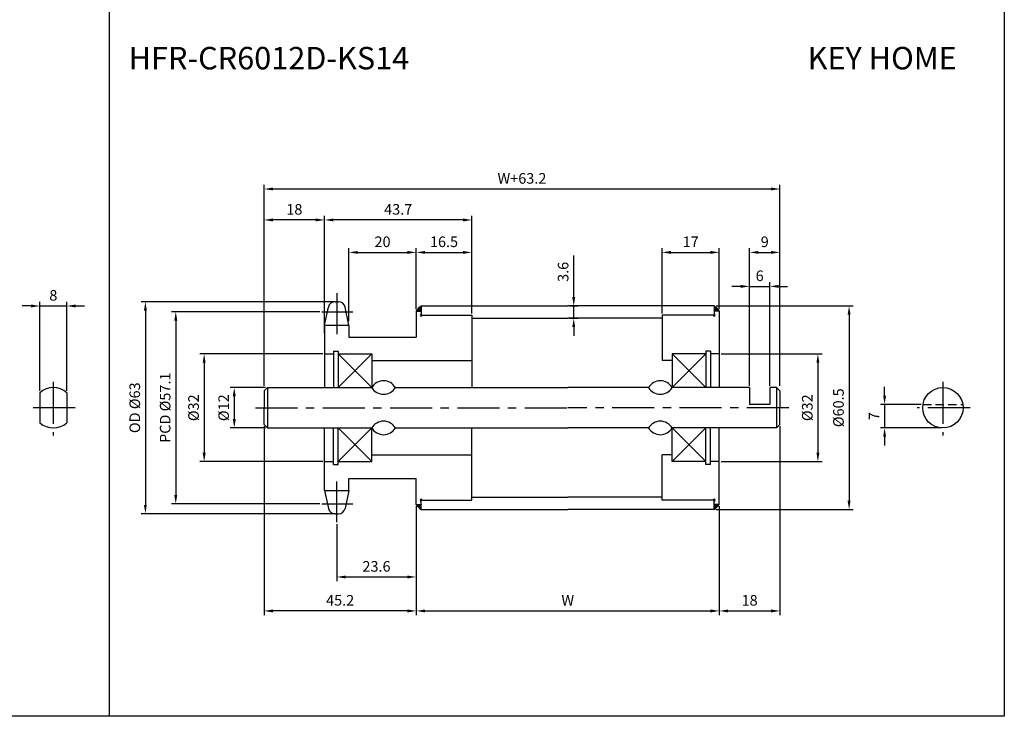
# Model space of a CAD drawing. Extents: x -177 to 8527, y -1233 to 730.
# Drawn here: x 5692 to 5984, y -153 to 54 of the extents above; entities that cross this region are included whole.
import ezdxf

# ---------------------------------------------------------------- set-up
doc = ezdxf.new("R2010")
doc.units = 0
doc.header["$LTSCALE"] = 10
doc.header["$MEASUREMENT"] = 0
doc.linetypes.add('CENTER', pattern=[2, 1.25, -0.25, 0.25, -0.25])
doc.linetypes.add('HIDDEN', pattern=[0.375, 0.25, -0.125])
doc.layers.get('DEFPOINTS').update_dxf_attribs({"linetype": 'CONTINUOUS'})
for name, color, linetype in [('CEN', 1, 'CENTER'), ('DIM', 6, 'CONTINUOUS'), ('HID', 6, 'HIDDEN'), ('LIN', 7, 'CONTINUOUS')]:
    doc.layers.add(name, color=color, linetype=linetype)
doc.styles.add('ADESK1', font='romans')
doc.styles.get("Standard").update_dxf_attribs({"font": 'H2GTRM.TTF'})
doc.dimstyles.get("Standard").update_dxf_attribs({"dimtxt": 0.18, "dimasz": 0.18, "dimexe": 0.18, "dimexo": 0.0625, "dimgap": 0.09, "dimtad": 0, "dimtih": 1, "dimtoh": 1, "dimdec": 4, "dimzin": 0, "dimdsep": 46, "dimtxsty": 'Standard', "dimcen": 0.09, "dimadec": 0, "dimazin": 0, "dimtfac": 1, "dimtdec": 4, "dimtofl": 0, "dimtmove": 0, "dimatfit": 3, "dimfxl": 0, "dimtolj": 1, "dimtzin": 0, "dimarcsym": 0})

# ---------------------------------------------------------------- blocks, each defined once
blk = doc.blocks.new('*D657')
at = {"layer": 'DEFPOINTS', "color": 0}
for p in [(5705.98, -30.91), (5697.98, -56.69), (5705.98, -56.69)]:
    blk.add_point(p, dxfattribs=at)
at = {"layer": 'DIM', "color": 1, "lineweight": -2}
for p, q in [((5695.35, -30.91), (5692.73, -30.91)), ((5697.98, -56.16), (5697.98, -29.65)), ((5697.98, -30.91), (5705.98, -30.91)), ((5705.98, -56.16), (5705.98, -29.65)), ((5708.6, -30.91), (5711.23, -30.91))]:
    blk.add_line(p, q, dxfattribs=at)
at = {"layer": 'DIM', "color": 1}
for points in [[(5695.35, -30.47), (5695.35, -31.35), (5697.98, -30.91)], [(5708.6, -30.47), (5708.6, -31.35), (5705.98, -30.91)]]:
    blk.add_solid(points, dxfattribs=at)
at = {"layer": 'DIM', "color": 7, "insert": (5701.98, -27.76), "char_height": 3.15, "attachment_point": 5, "style": 'ADESK1'}
blk.add_mtext('\\A1;8', dxfattribs=at)
blk = doc.blocks.new('*D658')
at = {"layer": 'DEFPOINTS', "color": 0}
for p in [(5917.75, 3.85), (5764.55, -55.16), (5917.75, -55.16)]:
    blk.add_point(p, dxfattribs=at)
at = {"layer": 'DIM', "color": 1, "lineweight": -2}
for p, q in [((5764.55, -54.63), (5764.55, 5.11)), ((5767.18, 3.85), (5915.13, 3.85)), ((5917.75, -54.63), (5917.75, 5.11))]:
    blk.add_line(p, q, dxfattribs=at)
at = {"layer": 'DIM', "color": 1}
for points in [[(5767.18, 4.29), (5767.18, 3.42), (5764.55, 3.85)], [(5915.13, 4.29), (5915.13, 3.42), (5917.75, 3.85)]]:
    blk.add_solid(points, dxfattribs=at)
at = {"layer": 'DIM', "color": 7, "insert": (5841.15, 7), "char_height": 3.15, "attachment_point": 5, "style": 'ADESK1'}
blk.add_mtext('\\A1;W+63.2', dxfattribs=at)
blk = doc.blocks.new('*D659')
at = {"layer": 'DEFPOINTS', "color": 0}
for p in [(5809.75, -89.91), (5899.75, -89.91), (5899.75, -121.54)]:
    blk.add_point(p, dxfattribs=at)
at = {"layer": 'LIN', "color": 1, "lineweight": -2}
for p, q in [((5809.75, -90.43), (5809.75, -122.8)), ((5899.75, -90.43), (5899.75, -122.8)), ((5812.38, -121.54), (5897.13, -121.54))]:
    blk.add_line(p, q, dxfattribs=at)
at = {"layer": 'LIN', "color": 1}
for points in [[(5812.38, -121.11), (5812.38, -121.98), (5809.75, -121.54)], [(5897.13, -121.11), (5897.13, -121.98), (5899.75, -121.54)]]:
    blk.add_solid(points, dxfattribs=at)
at = {"layer": 'LIN', "color": 7, "insert": (5854.75, -118.39), "char_height": 3.15, "attachment_point": 5, "style": 'ADESK1'}
blk.add_mtext('\\A1;W', dxfattribs=at)
blk = doc.blocks.new('*D660')
at = {"layer": 'DEFPOINTS', "color": 0}
for p in [(5826.25, -14.99), (5809.75, -32.41), (5826.25, -33.66)]:
    blk.add_point(p, dxfattribs=at)
at = {"layer": 'LIN', "color": 1, "lineweight": -2}
for p, q in [((5809.75, -31.88), (5809.75, -13.73)), ((5826.25, -33.13), (5826.25, -13.73)), ((5812.38, -14.99), (5823.63, -14.99))]:
    blk.add_line(p, q, dxfattribs=at)
at = {"layer": 'LIN', "color": 1}
for points in [[(5812.38, -14.55), (5812.38, -15.43), (5809.75, -14.99)], [(5823.63, -14.55), (5823.63, -15.43), (5826.25, -14.99)]]:
    blk.add_solid(points, dxfattribs=at)
at = {"layer": 'LIN', "color": 7, "insert": (5818, -11.84), "char_height": 3.15, "attachment_point": 5, "style": 'ADESK1'}
blk.add_mtext('\\A1;16.5', dxfattribs=at)
blk = doc.blocks.new('*D661')
at = {"layer": 'DEFPOINTS', "color": 0}
for p in [(5764.55, -5.35), (5782.55, -39.56), (5764.55, -55.16)]:
    blk.add_point(p, dxfattribs=at)
at = {"layer": 'DIM', "color": 1, "lineweight": -2}
for p, q in [((5764.55, -54.63), (5764.55, -4.09)), ((5779.93, -5.35), (5767.18, -5.35)), ((5782.55, -39.03), (5782.55, -4.09))]:
    blk.add_line(p, q, dxfattribs=at)
at = {"layer": 'DIM', "color": 1}
for points in [[(5767.18, -4.91), (5767.18, -5.79), (5764.55, -5.35)], [(5779.93, -4.91), (5779.93, -5.79), (5782.55, -5.35)]]:
    blk.add_solid(points, dxfattribs=at)
at = {"layer": 'DIM', "color": 7, "insert": (5773.55, -2.2), "char_height": 3.15, "attachment_point": 5, "style": 'ADESK1'}
blk.add_mtext('\\A1;18', dxfattribs=at)
blk = doc.blocks.new('*D662')
at = {"layer": 'DEFPOINTS', "color": 0}
for p in [(5809.75, -14.99), (5809.75, -32.41), (5789.75, -35.99)]:
    blk.add_point(p, dxfattribs=at)
at = {"layer": 'LIN', "color": 1, "lineweight": -2}
for p, q in [((5789.75, -35.47), (5789.75, -13.73)), ((5809.75, -31.88), (5809.75, -13.73)), ((5792.38, -14.99), (5807.13, -14.99))]:
    blk.add_line(p, q, dxfattribs=at)
at = {"layer": 'LIN', "color": 1}
for points in [[(5792.38, -14.55), (5792.38, -15.43), (5789.75, -14.99)], [(5807.13, -14.55), (5807.13, -15.43), (5809.75, -14.99)]]:
    blk.add_solid(points, dxfattribs=at)
at = {"layer": 'LIN', "color": 7, "insert": (5799.75, -11.84), "char_height": 3.15, "attachment_point": 5, "style": 'ADESK1'}
blk.add_mtext('\\A1;20', dxfattribs=at)
blk = doc.blocks.new('*D663')
at = {"layer": 'DEFPOINTS', "color": 0}
for p in [(5782.55, -5.35), (5826.25, -33.66), (5782.55, -38.96)]:
    blk.add_point(p, dxfattribs=at)
at = {"layer": 'LIN', "color": 1, "lineweight": -2}
for p, q in [((5782.55, -38.43), (5782.55, -4.09)), ((5823.63, -5.35), (5785.18, -5.35)), ((5826.25, -33.13), (5826.25, -4.09))]:
    blk.add_line(p, q, dxfattribs=at)
at = {"layer": 'LIN', "color": 1}
for points in [[(5785.18, -4.91), (5785.18, -5.79), (5782.55, -5.35)], [(5823.63, -4.91), (5823.63, -5.79), (5826.25, -5.35)]]:
    blk.add_solid(points, dxfattribs=at)
at = {"layer": 'LIN', "color": 7, "insert": (5804.4, -2.2), "char_height": 3.15, "attachment_point": 5, "style": 'ADESK1'}
blk.add_mtext('\\A1;43.7', dxfattribs=at)
blk = doc.blocks.new('*D664')
at = {"layer": 'DEFPOINTS', "color": 0}
for p in [(5809.75, -90.51), (5786.15, -95.19), (5809.75, -111.45)]:
    blk.add_point(p, dxfattribs=at)
at = {"layer": 'LIN', "color": 1, "lineweight": -2}
for p, q in [((5809.75, -91.03), (5809.75, -112.71)), ((5786.15, -95.71), (5786.15, -112.71)), ((5788.78, -111.45), (5807.13, -111.45))]:
    blk.add_line(p, q, dxfattribs=at)
at = {"layer": 'LIN', "color": 1}
for points in [[(5788.78, -111.01), (5788.78, -111.89), (5786.15, -111.45)], [(5807.13, -111.01), (5807.13, -111.89), (5809.75, -111.45)]]:
    blk.add_solid(points, dxfattribs=at)
at = {"layer": 'LIN', "color": 7, "insert": (5797.95, -108.3), "char_height": 3.15, "attachment_point": 5, "style": 'ADESK1'}
blk.add_mtext('\\A1;23.6', dxfattribs=at)
blk = doc.blocks.new('*D665')
at = {"layer": 'DEFPOINTS', "color": 0}
for p in [(5764.55, -66.16), (5809.75, -89.91), (5764.55, -121.54)]:
    blk.add_point(p, dxfattribs=at)
at = {"layer": 'LIN', "color": 1, "lineweight": -2}
for p, q in [((5764.55, -66.68), (5764.55, -122.8)), ((5809.75, -90.43), (5809.75, -122.8)), ((5807.13, -121.54), (5767.18, -121.54))]:
    blk.add_line(p, q, dxfattribs=at)
at = {"layer": 'LIN', "color": 1}
for points in [[(5767.18, -121.11), (5767.18, -121.98), (5764.55, -121.54)], [(5807.13, -121.11), (5807.13, -121.98), (5809.75, -121.54)]]:
    blk.add_solid(points, dxfattribs=at)
at = {"layer": 'LIN', "color": 7, "insert": (5787.15, -118.39), "char_height": 3.15, "attachment_point": 5, "style": 'ADESK1'}
blk.add_mtext('\\A1;45.2', dxfattribs=at)
blk = doc.blocks.new('*D666')
at = {"layer": 'DEFPOINTS', "color": 0}
for p in [(5782.55, -45.16), (5746.77, -77.16), (5782.55, -77.16)]:
    blk.add_point(p, dxfattribs=at)
at = {"layer": 'DIM', "color": 1, "lineweight": -2}
for p, q in [((5782.03, -45.16), (5745.51, -45.16)), ((5746.77, -47.78), (5746.77, -74.53)), ((5782.03, -77.16), (5745.51, -77.16))]:
    blk.add_line(p, q, dxfattribs=at)
at = {"layer": 'DIM', "color": 1}
for points in [[(5746.33, -47.78), (5747.21, -47.78), (5746.77, -45.16)], [(5746.33, -74.53), (5747.21, -74.53), (5746.77, -77.16)]]:
    blk.add_solid(points, dxfattribs=at)
at = {"layer": 'DIM', "color": 7, "insert": (5743.62, -61.16), "char_height": 3.15, "attachment_point": 5, "rotation": 90, "style": 'ADESK1'}
blk.add_mtext('\\A1;%%c32', dxfattribs=at)
blk = doc.blocks.new('*D667')
at = {"layer": 'DEFPOINTS', "color": 0}
for p in [(5781.68, -32.62), (5738.34, -89.69), (5781.68, -89.69)]:
    blk.add_point(p, dxfattribs=at)
at = {"layer": 'DIM', "color": 1, "lineweight": -2}
for p, q in [((5781.16, -32.62), (5737.08, -32.62)), ((5738.34, -35.25), (5738.34, -87.07)), ((5781.16, -89.69), (5737.08, -89.69))]:
    blk.add_line(p, q, dxfattribs=at)
at = {"layer": 'DIM', "color": 1}
for points in [[(5737.9, -35.25), (5738.78, -35.25), (5738.34, -32.62)], [(5737.9, -87.07), (5738.78, -87.07), (5738.34, -89.69)]]:
    blk.add_solid(points, dxfattribs=at)
at = {"layer": 'DIM', "color": 7, "insert": (5735.19, -61.16), "char_height": 3.15, "attachment_point": 5, "rotation": 90, "style": 'ADESK1'}
blk.add_mtext('\\A1;PCD %%c57.1', dxfattribs=at)
blk = doc.blocks.new('*D668')
at = {"layer": 'DEFPOINTS', "color": 0}
for p in [(5786.15, -29.66), (5729.32, -92.66), (5786.15, -92.66)]:
    blk.add_point(p, dxfattribs=at)
at = {"layer": 'DIM', "color": 1, "lineweight": -2}
for p, q in [((5785.63, -29.66), (5728.06, -29.66)), ((5729.32, -32.28), (5729.32, -90.03)), ((5785.63, -92.66), (5728.06, -92.66))]:
    blk.add_line(p, q, dxfattribs=at)
at = {"layer": 'DIM', "color": 1}
for points in [[(5728.89, -32.28), (5729.76, -32.28), (5729.32, -29.66)], [(5728.89, -90.03), (5729.76, -90.03), (5729.32, -92.66)]]:
    blk.add_solid(points, dxfattribs=at)
at = {"layer": 'DIM', "color": 7, "insert": (5726.17, -61.16), "char_height": 3.15, "attachment_point": 5, "rotation": 90, "style": 'ADESK1'}
blk.add_mtext('\\A1;OD %%c63', dxfattribs=at)
blk = doc.blocks.new('*D669')
at = {"layer": 'DEFPOINTS', "color": 0}
for p in [(5917.75, -14.99), (5908.75, -55.16), (5917.75, -54.56)]:
    blk.add_point(p, dxfattribs=at)
at = {"layer": 'LIN', "color": 1, "lineweight": -2}
for p, q in [((5908.75, -54.63), (5908.75, -13.73)), ((5917.75, -54.03), (5917.75, -13.73)), ((5911.38, -14.99), (5915.13, -14.99))]:
    blk.add_line(p, q, dxfattribs=at)
at = {"layer": 'LIN', "color": 1}
for points in [[(5911.38, -14.55), (5911.38, -15.43), (5908.75, -14.99)], [(5915.13, -14.55), (5915.13, -15.43), (5917.75, -14.99)]]:
    blk.add_solid(points, dxfattribs=at)
at = {"layer": 'LIN', "color": 7, "insert": (5913.25, -11.84), "char_height": 3.15, "attachment_point": 5, "style": 'ADESK1'}
blk.add_mtext('\\A1;9', dxfattribs=at)
blk = doc.blocks.new('*D670')
at = {"layer": 'DEFPOINTS', "color": 0}
for p in [(5899.75, -14.99), (5882.75, -33.66), (5899.75, -32.41)]:
    blk.add_point(p, dxfattribs=at)
at = {"layer": 'LIN', "color": 1, "lineweight": -2}
for p, q in [((5882.75, -33.13), (5882.75, -13.73)), ((5899.75, -31.88), (5899.75, -13.73)), ((5885.38, -14.99), (5897.13, -14.99))]:
    blk.add_line(p, q, dxfattribs=at)
at = {"layer": 'LIN', "color": 1}
for points in [[(5885.38, -14.55), (5885.38, -15.43), (5882.75, -14.99)], [(5897.13, -14.55), (5897.13, -15.43), (5899.75, -14.99)]]:
    blk.add_solid(points, dxfattribs=at)
at = {"layer": 'LIN', "color": 7, "insert": (5891.25, -11.84), "char_height": 3.15, "attachment_point": 5, "style": 'ADESK1'}
blk.add_mtext('\\A1;17', dxfattribs=at)
blk = doc.blocks.new('*D671')
at = {"layer": 'DEFPOINTS', "color": 0}
for p in [(5960.23, -60.16), (5948.85, -67.16), (5966.15, -67.16)]:
    blk.add_point(p, dxfattribs=at)
at = {"layer": 'LIN', "color": 1, "lineweight": -2}
for p, q in [((5948.85, -57.53), (5948.85, -54.91)), ((5959.71, -60.16), (5947.59, -60.16)), ((5948.85, -60.16), (5948.85, -67.16)), ((5965.62, -67.16), (5947.59, -67.16)), ((5948.85, -69.78), (5948.85, -72.41))]:
    blk.add_line(p, q, dxfattribs=at)
at = {"layer": 'LIN', "color": 1}
for points in [[(5948.41, -57.53), (5949.28, -57.53), (5948.85, -60.16)], [(5948.41, -69.78), (5949.28, -69.78), (5948.85, -67.16)]]:
    blk.add_solid(points, dxfattribs=at)
at = {"layer": 'LIN', "color": 7, "insert": (5945.7, -63.66), "char_height": 3.15, "attachment_point": 5, "rotation": 90, "style": 'ADESK1'}
blk.add_mtext('\\A1;7', dxfattribs=at)
blk = doc.blocks.new('*D672')
at = {"layer": 'DEFPOINTS', "color": 0}
for p in [(5917.75, -66.16), (5899.75, -90.51), (5917.75, -121.54)]:
    blk.add_point(p, dxfattribs=at)
at = {"layer": 'LIN', "color": 1, "lineweight": -2}
for p, q in [((5917.75, -66.68), (5917.75, -122.8)), ((5899.75, -91.03), (5899.75, -122.8)), ((5902.38, -121.54), (5915.13, -121.54))]:
    blk.add_line(p, q, dxfattribs=at)
at = {"layer": 'LIN', "color": 1}
for points in [[(5902.38, -121.11), (5902.38, -121.98), (5899.75, -121.54)], [(5915.13, -121.11), (5915.13, -121.98), (5917.75, -121.54)]]:
    blk.add_solid(points, dxfattribs=at)
at = {"layer": 'LIN', "color": 7, "insert": (5908.75, -118.39), "char_height": 3.15, "attachment_point": 5, "style": 'ADESK1'}
blk.add_mtext('\\A1;18', dxfattribs=at)
blk = doc.blocks.new('*D673')
at = {"layer": 'DEFPOINTS', "color": 0}
for p in [(5899.75, -45.16), (5899.75, -77.16), (5929.03, -77.16)]:
    blk.add_point(p, dxfattribs=at)
at = {"layer": 'DIM', "color": 1, "lineweight": -2}
for p, q in [((5900.28, -45.16), (5930.29, -45.16)), ((5929.03, -47.78), (5929.03, -74.53)), ((5900.28, -77.16), (5930.29, -77.16))]:
    blk.add_line(p, q, dxfattribs=at)
at = {"layer": 'DIM', "color": 1}
for points in [[(5928.6, -47.78), (5929.47, -47.78), (5929.03, -45.16)], [(5928.6, -74.53), (5929.47, -74.53), (5929.03, -77.16)]]:
    blk.add_solid(points, dxfattribs=at)
at = {"layer": 'DIM', "color": 7, "insert": (5925.88, -61.16), "char_height": 3.15, "attachment_point": 5, "rotation": 90, "style": 'ADESK1'}
blk.add_mtext('\\A1;%%c32', dxfattribs=at)
blk = doc.blocks.new('*D674')
at = {"layer": 'DEFPOINTS', "color": 0}
for p in [(5898.25, -30.91), (5898.25, -91.41), (5938.29, -91.41)]:
    blk.add_point(p, dxfattribs=at)
at = {"layer": 'LIN', "color": 1, "lineweight": -2}
for p, q in [((5898.78, -30.91), (5939.55, -30.91)), ((5938.29, -33.53), (5938.29, -88.78)), ((5898.78, -91.41), (5939.55, -91.41))]:
    blk.add_line(p, q, dxfattribs=at)
at = {"layer": 'LIN', "color": 1}
for points in [[(5937.86, -33.53), (5938.73, -33.53), (5938.29, -30.91)], [(5937.86, -88.78), (5938.73, -88.78), (5938.29, -91.41)]]:
    blk.add_solid(points, dxfattribs=at)
at = {"layer": 'LIN', "color": 7, "insert": (5935.14, -61.16), "char_height": 3.15, "attachment_point": 5, "rotation": 90, "style": 'ADESK1'}
blk.add_mtext('\\A1;%%c60.5', dxfattribs=at)
blk = doc.blocks.new('*D675')
at = {"layer": 'DEFPOINTS', "color": 0}
for p in [(5914.75, -25.09), (5908.75, -55.16), (5914.75, -55.16)]:
    blk.add_point(p, dxfattribs=at)
at = {"layer": 'LIN', "color": 1, "lineweight": -2}
for p, q in [((5906.13, -25.09), (5903.5, -25.09)), ((5908.75, -54.63), (5908.75, -23.83)), ((5908.75, -25.09), (5914.75, -25.09)), ((5914.75, -54.63), (5914.75, -23.83)), ((5917.38, -25.09), (5920, -25.09))]:
    blk.add_line(p, q, dxfattribs=at)
at = {"layer": 'LIN', "color": 1}
for points in [[(5906.13, -24.65), (5906.13, -25.53), (5908.75, -25.09)], [(5917.38, -24.65), (5917.38, -25.53), (5914.75, -25.09)]]:
    blk.add_solid(points, dxfattribs=at)
at = {"layer": 'LIN', "color": 7, "insert": (5911.75, -21.94), "char_height": 3.15, "attachment_point": 5, "style": 'ADESK1'}
blk.add_mtext('\\A1;6', dxfattribs=at)
blk = doc.blocks.new('*D640')
at = {"layer": 'DEFPOINTS', "color": 0}
for p in [(5765.55, -55.16), (5755.71, -67.16), (5765.55, -67.16)]:
    blk.add_point(p, dxfattribs=at)
at = {"layer": 'LIN', "color": 1, "lineweight": -2}
for p, q in [((5765.03, -55.16), (5754.45, -55.16)), ((5755.71, -57.78), (5755.71, -64.53)), ((5765.03, -67.16), (5754.45, -67.16))]:
    blk.add_line(p, q, dxfattribs=at)
at = {"layer": 'LIN', "color": 1}
for points in [[(5755.27, -57.78), (5756.15, -57.78), (5755.71, -55.16)], [(5755.27, -64.53), (5756.15, -64.53), (5755.71, -67.16)]]:
    blk.add_solid(points, dxfattribs=at)
at = {"layer": 'LIN', "color": 7, "insert": (5752.56, -61.16), "char_height": 3.15, "attachment_point": 5, "rotation": 90, "style": 'ADESK1'}
blk.add_mtext('\\A1;%%c12', dxfattribs=at)
blk = doc.blocks.new('*D641')
at = {"layer": 'DEFPOINTS', "color": 0}
for p in [(5854.75, -30.91), (5856.52, -30.91), (5854.75, -34.56)]:
    blk.add_point(p, dxfattribs=at)
at = {"layer": 'LIN', "color": 1, "lineweight": -2}
for p, q in [((5856.52, -28.28), (5856.52, -15.91)), ((5855.28, -30.91), (5857.78, -30.91)), ((5856.52, -34.56), (5856.52, -30.91)), ((5855.28, -34.56), (5857.78, -34.56)), ((5856.52, -37.18), (5856.52, -39.81))]:
    blk.add_line(p, q, dxfattribs=at)
at = {"layer": 'LIN', "color": 1}
for points in [[(5856.08, -28.28), (5856.96, -28.28), (5856.52, -30.91)], [(5856.08, -37.18), (5856.96, -37.18), (5856.52, -34.56)]]:
    blk.add_solid(points, dxfattribs=at)
at = {"layer": 'LIN', "color": 7, "insert": (5853.37, -20.78), "char_height": 3.15, "attachment_point": 5, "rotation": 90, "style": 'ADESK1'}
blk.add_mtext('\\A1;3.6', dxfattribs=at)

msp = doc.modelspace()

# ---------------------------------------------------------------- hatches: boundary and pattern name
at = {"layer": 'LIN'}
h = msp.add_hatch(dxfattribs=at)
h.set_pattern_fill('ANSI31', color=256, scale=0.1, style=0)
h.set_pattern_definition([(45, (5701.934512, -324.500778), (-0.00883883476, 0.00883883476), [])])
h.paths.add_polyline_path([(5811.25, -32.41), (5811.25, -30.91, 0.081993), (5809.75, -32.41)])
h = msp.add_hatch(dxfattribs=at)
h.set_pattern_fill('ANSI31', color=256, scale=0.1, style=0)
h.set_pattern_definition([(45, (5691.934512, -324.500778), (-0.00883883476, 0.00883883476), [])])
h.paths.add_polyline_path([(5899.75, -32.41, 0.075081), (5898.25, -30.91), (5898.25, -32.41)])
h = msp.add_hatch(dxfattribs=at)
h.set_pattern_fill('ANSI31', color=256, scale=0.1, style=0)
h.set_pattern_definition([(315, (5701.934512, 202.18422), (-0.00883883476, -0.00883883476), [])])
h.paths.add_polyline_path([(5809.75, -89.91, 0.081993), (5811.25, -91.41), (5811.25, -89.91)])
h = msp.add_hatch(dxfattribs=at)
h.set_pattern_fill('ANSI31', color=256, scale=0.1, style=0)
h.set_pattern_definition([(315, (5691.934512, 202.18422), (-0.00883883476, -0.00883883476), [])])
h.paths.add_polyline_path([(5898.25, -89.91), (5898.25, -91.41, 0.075081), (5899.75, -89.91)])

# ---------------------------------------------------------------- linework, layer by layer
at = {"layer": 'CEN'}
for p, q in [((5786.15, -27.13), (5786.15, -39.29)), ((5781.68, -32.62), (5790.88, -32.62)), ((5701.98, -53.42), (5701.98, -69.43)), ((5966.15, -53.42), (5966.15, -69.43)), ((5708.51, -61.16), (5694.3, -61.16)), ((5761.97, -61.16), (5854.75, -61.16)), ((5920.45, -61.16), (5854.75, -61.16)), ((5974.22, -61.16), (5958.47, -61.16)), ((5786.15, -95.19), (5786.15, -83.03)), ((5781.68, -89.69), (5790.88, -89.69))]:
    msp.add_line(p, q, dxfattribs=at)
at = {"layer": 'CEN', "color": 0}
for p, q in [((5785.63, -29.66), (5786.67, -29.66)), ((5785.63, -92.66), (5786.67, -92.66)), ((5785.63, -92.66), (5786.67, -92.66))]:
    msp.add_line(p, q, dxfattribs=at)
at = {"layer": 'DEFPOINTS', "color": 0, "linetype": 'ByBlock'}
msp.add_point((5917.75, -67.16), dxfattribs=at)
at = {"layer": 'DIM'}
for p, q in [((5796.55, -45.16), (5786.55, -55.16)), ((5786.55, -45.16), (5796.55, -55.16)), ((5895.75, -45.16), (5885.75, -55.16)), ((5885.75, -45.16), (5895.75, -55.16)), ((5786.55, -77.16), (5796.55, -67.16)), ((5796.55, -77.16), (5786.55, -67.16)), ((5895.75, -77.16), (5885.75, -67.16)), ((5885.75, -77.16), (5895.75, -67.16))]:
    msp.add_line(p, q, dxfattribs=at)
at = {"layer": 'HID'}
msp.add_line((5960.23, -60.16), (5972.06, -60.16), dxfattribs=at)
at = {"layer": 'LIN', "color": 1}
for p, q in [((5718.59, 582.38), (5718.59, -152.86)), ((5984.39, 582.38), (5984.39, -152.86)), ((5984.39, -152.86), (5452.79, -152.86))]:
    msp.add_line(p, q, dxfattribs=at)
at = {"layer": 'LIN'}
for p, q in [((5782.55, -36.59), (5783.68, -31.25)), ((5789.75, -36.59), (5788.63, -31.25)), ((5811.25, -30.91), (5811.25, -33.66)), ((5898.25, -30.91), (5898.25, -33.66)), ((5809.75, -32.41), (5809.75, -40.16)), ((5826.25, -33.66), (5826.25, -55.16)), ((5882.75, -33.66), (5882.75, -47.16)), ((5899.75, -32.41), (5898.25, -32.41)), ((5899.75, -32.41), (5899.75, -55.16)), ((5765.55, -55.16), (5765.55, -61.16)), ((5916.75, -55.16), (5916.75, -61.16)), ((5697.98, -56.69), (5697.98, -65.63)), ((5705.98, -56.69), (5705.98, -65.63)), ((5765.55, -61.16), (5765.55, -67.16)), ((5916.75, -61.16), (5916.75, -67.16)), ((5826.25, -88.66), (5826.25, -67.16)), ((5899.75, -89.91), (5899.75, -67.16)), ((5882.75, -88.66), (5882.75, -75.16)), ((5809.75, -89.91), (5809.75, -82.16)), ((5782.55, -85.72), (5783.68, -91.07)), ((5789.75, -85.72), (5788.63, -91.07)), ((5811.25, -91.41), (5811.25, -88.66)), ((5898.25, -91.41), (5898.25, -88.66)), ((5899.75, -89.91), (5898.25, -89.91))]:
    msp.add_line(p, q, dxfattribs=at)
at = {"layer": 'LIN', "color": 0}
for p, q in [((5811.25, -30.91), (5854.75, -30.91)), ((5898.25, -30.91), (5854.75, -30.91)), ((5809.75, -32.41), (5811.25, -32.41)), ((5811.25, -33.66), (5826.25, -33.66)), ((5826.25, -34.56), (5854.75, -34.56)), ((5882.75, -34.56), (5854.75, -34.56)), ((5898.25, -33.66), (5882.75, -33.66)), ((5782.55, -36.59), (5789.75, -36.59)), ((5782.55, -36.59), (5782.55, -55.16)), ((5789.75, -36.59), (5789.75, -40.16)), ((5789.75, -40.16), (5809.75, -40.16)), ((5782.55, -45.16), (5785.2, -45.16)), ((5785.2, -44.31), (5785.2, -55.16)), ((5785.2, -44.31), (5786.55, -44.31)), ((5786.55, -44.31), (5786.55, -55.16)), ((5786.55, -45.16), (5796.55, -45.16)), ((5796.55, -45.16), (5796.55, -55.16)), ((5895.75, -45.16), (5885.75, -45.16)), ((5885.75, -45.16), (5885.75, -55.16)), ((5895.75, -44.31), (5895.75, -55.16)), ((5897.1, -44.31), (5895.75, -44.31)), ((5897.1, -44.31), (5897.1, -55.16)), ((5899.75, -45.16), (5897.1, -45.16)), ((5796.55, -47.16), (5826.25, -47.16)), ((5885.75, -47.16), (5882.75, -47.16)), ((5765.55, -55.16), (5764.55, -56.16)), ((5765.55, -55.16), (5796.55, -55.16)), ((5803.55, -55.16), (5854.75, -55.16)), ((5878.75, -55.16), (5854.75, -55.16)), ((5908.75, -55.16), (5885.75, -55.16)), ((5908.75, -55.16), (5908.75, -60.16)), ((5914.75, -55.16), (5914.75, -60.16)), ((5916.75, -55.16), (5914.75, -55.16)), ((5916.75, -55.16), (5917.75, -56.16)), ((5764.55, -56.16), (5764.55, -61.16)), ((5917.75, -56.16), (5917.75, -61.16)), ((5764.55, -66.16), (5764.55, -61.16)), ((5914.75, -60.16), (5908.75, -60.16)), ((5917.75, -66.16), (5917.75, -61.16)), ((5765.55, -67.16), (5764.55, -66.16)), ((5765.55, -67.16), (5796.55, -67.16)), ((5782.55, -85.72), (5782.55, -67.16)), ((5785.2, -78.01), (5785.2, -67.16)), ((5786.55, -78.01), (5786.55, -67.16)), ((5796.55, -77.16), (5796.55, -67.16)), ((5803.55, -67.16), (5854.75, -67.16)), ((5878.75, -67.16), (5854.75, -67.16)), ((5885.75, -77.16), (5885.75, -67.16)), ((5916.75, -67.16), (5885.75, -67.16)), ((5895.75, -78.01), (5895.75, -67.16)), ((5897.1, -78.01), (5897.1, -67.16)), ((5916.75, -67.16), (5917.75, -66.16)), ((5796.55, -75.16), (5826.25, -75.16)), ((5885.75, -75.16), (5882.75, -75.16)), ((5782.55, -77.16), (5785.2, -77.16)), ((5785.2, -78.01), (5786.55, -78.01)), ((5786.55, -77.16), (5796.55, -77.16)), ((5895.75, -77.16), (5885.75, -77.16)), ((5897.1, -78.01), (5895.75, -78.01)), ((5899.75, -77.16), (5897.1, -77.16)), ((5789.75, -82.16), (5809.75, -82.16)), ((5789.75, -85.72), (5789.75, -82.16)), ((5782.55, -85.72), (5789.75, -85.72)), ((5809.75, -89.91), (5811.25, -89.91)), ((5811.25, -88.66), (5826.25, -88.66)), ((5826.25, -87.76), (5854.75, -87.76)), ((5882.75, -87.76), (5854.75, -87.76)), ((5898.25, -88.66), (5882.75, -88.66)), ((5811.25, -91.41), (5854.75, -91.41)), ((5898.25, -91.41), (5854.75, -91.41))]:
    msp.add_line(p, q, dxfattribs=at)
at = {"layer": 'LIN'}
msp.add_circle((5966.15, -61.16), 6, dxfattribs=at)
for centre, radius, start, end in [((5785.63, -31.66), 2, 90, 168.1219), ((5786.67, -31.66), 2, 11.8781, 90), ((5815.05, -36.2), 6.51, 125.6253, 144.3747), ((5894.04, -36.62), 7.1, 36.4125, 53.5875), ((5811.25, -33.66), 0.3, 90, 0), ((5898.25, -33.66), 0.3, 180, 90), ((5701.98, -61.16), 6, 48.1897, 131.8103), ((5800.05, -57.22), 4.06, 30.5102, 149.4898), ((5800.05, -53.1), 4.06, 210.5102, 329.4898), ((5882.25, -57.22), 4.06, 30.5102, 149.4898), ((5882.25, -53.1), 4.06, 210.5102, 329.4898), ((5701.98, -61.16), 6, 228.1897, 311.8103), ((5800.05, -69.22), 4.06, 30.5102, 149.4898), ((5800.05, -65.1), 4.06, 210.5102, 329.4898), ((5882.25, -69.22), 4.06, 30.5102, 149.4898), ((5882.25, -65.1), 4.06, 210.5102, 329.4898), ((5815.05, -86.12), 6.51, 215.6253, 234.3747), ((5811.25, -88.66), 0.3, 0, 270), ((5898.25, -88.66), 0.3, 270, 180), ((5894.04, -85.69), 7.1, 306.4125, 323.5875), ((5785.63, -90.66), 2, 191.8781, 270), ((5786.67, -90.66), 2, 270, 348.1219)]:
    msp.add_arc(centre, radius, start, end, dxfattribs=at)

# ---------------------------------------------------------------- texts
at = {"layer": 'LIN', "style": 'ADESK1'}
msp.add_text('HFR-CR6012D-KS14', height=6.6786, dxfattribs=at).set_placement((5724.37, 39.4))
at = {"layer": 'LIN'}
msp.add_text('KEY HOME', height=6.679, dxfattribs=at).set_placement((5925.99, 39.4))

# ---------------------------------------------------------------- dimensions: what is measured, and where the dimension line sits
at = {"layer": 'DIM'}
dim = msp.add_linear_dim(base=(5917.75, 3.85), p1=(5764.55, -55.16), p2=(5917.75, -55.16), text='W+63.2', dimstyle='Standard', override={"dimscale": 1.05, "dimtxt": 3, "dimasz": 2.5, "dimexe": 1.2, "dimexo": 0.5, "dimgap": 1.5, "dimtad": 3, "dimtih": 0, "dimtoh": 0, "dimdec": 1, "dimzin": 8, "dimtxsty": 'ADESK1', "dimclrd": 1, "dimclre": 1, "dimclrt": 7, "dimtfac": 0.6, "dimtdec": 1, "dimtofl": 1}, dxfattribs=at)
dim.commit()
dim.dimension.update_dxf_attribs({"geometry": '*D658', "text_midpoint": (5841.15, 7)})
for base, p1, p2, picture, middle in [((5764.55, -5.35), (5782.55, -39.56), (5764.55, -55.16), '*D661', (5773.55, -2.2)), ((5705.98, -30.91), (5697.98, -56.69), (5705.98, -56.69), '*D657', (5701.98, -27.76))]:
    dim = msp.add_linear_dim(base=base, p1=p1, p2=p2, dimstyle='Standard', override={"dimscale": 1.05, "dimtxt": 3, "dimasz": 2.5, "dimexe": 1.2, "dimexo": 0.5, "dimgap": 1.5, "dimtad": 3, "dimtih": 0, "dimtoh": 0, "dimdec": 1, "dimzin": 8, "dimtxsty": 'ADESK1', "dimclrd": 1, "dimclre": 1, "dimclrt": 7, "dimtfac": 0.6, "dimtdec": 1, "dimtofl": 1}, dxfattribs=at)
    dim.commit()
    dim.dimension.update_dxf_attribs({"geometry": picture, "text_midpoint": middle})
for base, p1, p2, text, picture, middle in [((5729.32, -92.66), (5786.15, -29.66), (5786.15, -92.66), 'OD %%c<>', '*D668', (5726.17, -61.16)), ((5738.34, -89.69), (5781.68, -32.62), (5781.68, -89.69), 'PCD %%c<>', '*D667', (5735.19, -61.16)), ((5746.77, -77.16), (5782.55, -45.16), (5782.55, -77.16), '%%c<>', '*D666', (5743.62, -61.16)), ((5929.03, -77.16), (5899.75, -45.16), (5899.75, -77.16), '%%c<>', '*D673', (5925.88, -61.16))]:
    dim = msp.add_linear_dim(base=base, p1=p1, p2=p2, angle=90, text=text, dimstyle='Standard', override={"dimscale": 1.05, "dimtxt": 3, "dimasz": 2.5, "dimexe": 1.2, "dimexo": 0.5, "dimgap": 1.5, "dimtad": 3, "dimtih": 0, "dimtoh": 0, "dimdec": 1, "dimzin": 8, "dimtxsty": 'ADESK1', "dimclrd": 1, "dimclre": 1, "dimclrt": 7, "dimtfac": 0.6, "dimtdec": 1, "dimtofl": 1}, dxfattribs=at)
    dim.commit()
    dim.dimension.update_dxf_attribs({"geometry": picture, "text_midpoint": middle})
at = {"layer": 'LIN'}
for base, p1, p2, picture, middle in [((5782.55, -5.35), (5826.25, -33.66), (5782.55, -38.96), '*D663', (5804.4, -2.2)), ((5809.75, -14.99), (5789.75, -35.99), (5809.75, -32.41), '*D662', (5799.75, -11.84)), ((5826.25, -14.99), (5809.75, -32.41), (5826.25, -33.66), '*D660', (5818, -11.84)), ((5899.75, -14.99), (5882.75, -33.66), (5899.75, -32.41), '*D670', (5891.25, -11.84)), ((5917.75, -14.99), (5908.75, -55.16), (5917.75, -54.56), '*D669', (5913.25, -11.84)), ((5914.75, -25.09), (5908.75, -55.16), (5914.75, -55.16), '*D675', (5911.75, -21.94)), ((5764.55, -121.54), (5809.75, -89.91), (5764.55, -66.16), '*D665', (5787.15, -118.39)), ((5917.75, -121.54), (5899.75, -90.51), (5917.75, -66.16), '*D672', (5908.75, -118.39)), ((5809.75, -111.45), (5786.15, -95.19), (5809.75, -90.51), '*D664', (5797.95, -108.3))]:
    dim = msp.add_linear_dim(base=base, p1=p1, p2=p2, dimstyle='Standard', override={"dimscale": 1.05, "dimtxt": 3, "dimasz": 2.5, "dimexe": 1.2, "dimexo": 0.5, "dimgap": 1.5, "dimtad": 3, "dimtih": 0, "dimtoh": 0, "dimdec": 1, "dimzin": 8, "dimtxsty": 'ADESK1', "dimclrd": 1, "dimclre": 1, "dimclrt": 7, "dimtfac": 0.6, "dimtdec": 1, "dimtofl": 1}, dxfattribs=at)
    dim.commit()
    dim.dimension.update_dxf_attribs({"geometry": picture, "text_midpoint": middle})
for base, p1, p2, picture, middle in [((5856.52219756, -30.90827883), (5854.75388446, -34.55827883), (5854.75388446, -30.90827883), '*D641', (5853.37219756, -20.78327883)), ((5948.85, -67.16), (5960.23, -60.16), (5966.15, -67.16), '*D671', (5945.7, -63.66))]:
    dim = msp.add_linear_dim(base=base, p1=p1, p2=p2, angle=90, dimstyle='Standard', override={"dimscale": 1.05, "dimtxt": 3, "dimasz": 2.5, "dimexe": 1.2, "dimexo": 0.5, "dimgap": 1.5, "dimtad": 3, "dimtih": 0, "dimtoh": 0, "dimdec": 1, "dimzin": 8, "dimtxsty": 'ADESK1', "dimclrd": 1, "dimclre": 1, "dimclrt": 7, "dimtfac": 0.6, "dimtdec": 1, "dimtofl": 1}, dxfattribs=at)
    dim.commit()
    dim.dimension.update_dxf_attribs({"geometry": picture, "text_midpoint": middle})
dim = msp.add_linear_dim(base=(5938.29, -91.41), p1=(5898.25, -30.91), p2=(5898.25, -91.41), angle=90, text='%%c<>', dimstyle='Standard', override={"dimscale": 1.05, "dimtxt": 3, "dimasz": 2.5, "dimexe": 1.2, "dimexo": 0.5, "dimgap": 1.5, "dimtad": 3, "dimtih": 0, "dimtoh": 0, "dimdec": 1, "dimzin": 8, "dimtxsty": 'ADESK1', "dimclrd": 1, "dimclre": 1, "dimclrt": 7, "dimtfac": 0.6, "dimtdec": 1, "dimtofl": 1}, dxfattribs=at)
dim.commit()
dim.dimension.update_dxf_attribs({"geometry": '*D674', "text_midpoint": (5935.14, -61.16)})
dim = msp.add_linear_dim(base=(5755.71, -67.16), p1=(5765.55, -55.16), p2=(5765.55, -67.16), angle=90, text='%%c<>', dimstyle='Standard', override={"dimscale": 1.05, "dimtxt": 3, "dimasz": 2.5, "dimexe": 1.2, "dimexo": 0.5, "dimgap": 1.5, "dimtad": 3, "dimtih": 0, "dimtoh": 0, "dimdec": 1, "dimzin": 8, "dimtxsty": 'ADESK1', "dimclrd": 1, "dimclre": 1, "dimclrt": 7, "dimtfac": 0.6, "dimtdec": 1, "dimtofl": 1}, dxfattribs=at)
dim.commit()
dim.dimension.update_dxf_attribs({"geometry": '*D640', "text_midpoint": (5755.71, -61.16), "dimtype": 160})
dim = msp.add_linear_dim(base=(5899.75, -121.54), p1=(5809.75, -89.91), p2=(5899.75, -89.91), text='W', dimstyle='Standard', override={"dimscale": 1.05, "dimtxt": 3, "dimasz": 2.5, "dimexe": 1.2, "dimexo": 0.5, "dimgap": 1.5, "dimtad": 3, "dimtih": 0, "dimtoh": 0, "dimdec": 1, "dimzin": 8, "dimtxsty": 'ADESK1', "dimclrd": 1, "dimclre": 1, "dimclrt": 7, "dimtfac": 0.6, "dimtdec": 1, "dimtofl": 1}, dxfattribs=at)
dim.commit()
dim.dimension.update_dxf_attribs({"geometry": '*D659', "text_midpoint": (5854.75, -118.39)})

doc.saveas('drawing.dxf')
